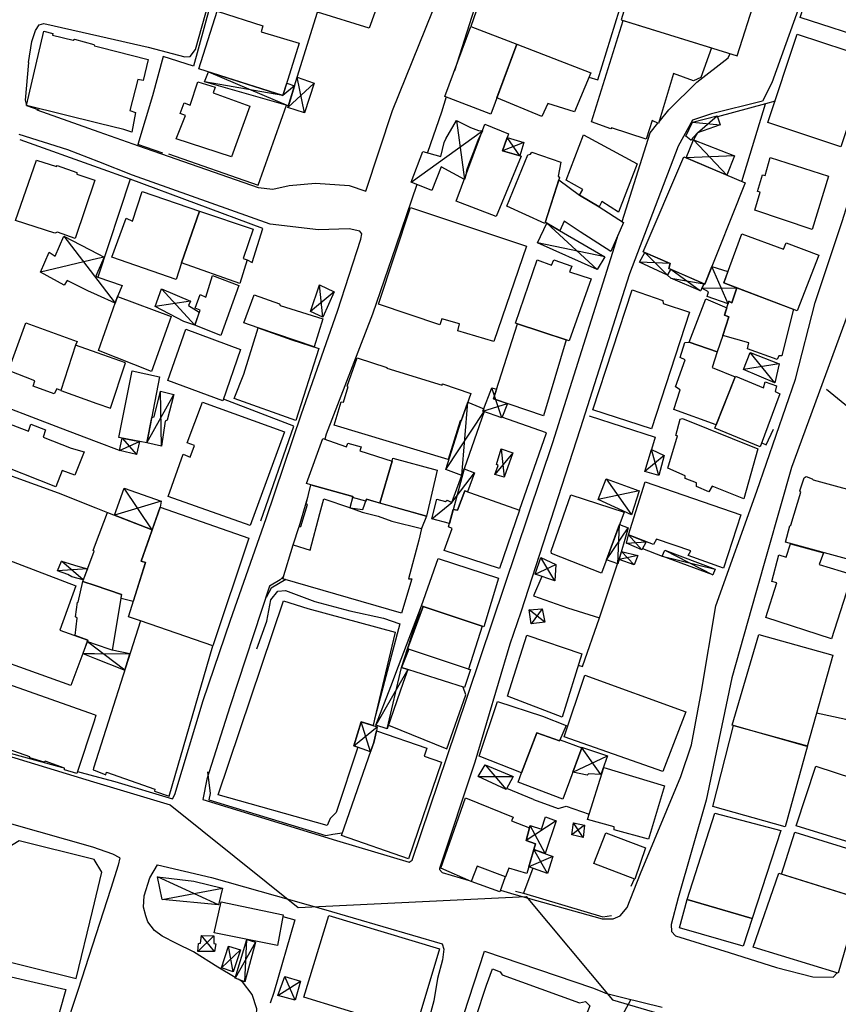
# Model space of a CAD drawing. Extents: x -176999 to 4694252, y -34260 to 4527262.
# Drawn here: x 437816 to 437958, y 4526855 to 4527025 of the extents above; entities that cross this region are included whole.
import ezdxf

# ---------------------------------------------------------------- set-up
doc = ezdxf.new("R2010")
doc.units = 0
doc.header["$MEASUREMENT"] = 0
doc.layers.add('HH', color=237, linetype='Continuous')

msp = doc.modelspace()

# ---------------------------------------------------------------- linework, layer by layer
at = {"layer": 'HH', "color": 48}
for p, q in [((437848.82, 4527015.98, 26.32), (437862.62, 4527010.12, 25.87)), ((437865.36, 4527008.94, 26.42), (437864.13, 4527015.06, 26.42)), ((437862.53, 4527009.83, 26.42), (437867.06, 4527014.03, 26.42)), ((437891.61, 4527007.59, 27.42), (437892.97, 4526997.42, 27.49)), ((437932.35, 4527007.31, 27.56), (437937.1, 4527006.85, 27.1)), ((437883.77, 4526996.97, 26.36), (437896.11, 4527005.83, 27.41)), ((437902.53, 4527001.5, 27.39), (437900.35, 4527004.64, 28.09)), ((437903.22, 4527003.78, 27.39), (437899.53, 4527002.39, 28.09)), ((437938.28, 4526998.15, 27.69), (437932.49, 4527004.25, 27.46)), ((437939.62, 4527001.53, 27.46), (437931.25, 4527001.14, 27.46)), ((437915.9, 4526981.86, 26.82), (437907.2, 4526989.86, 27.7)), ((437823.85, 4526987.64, 25.54), (437829.7, 4526979.98, 25.34)), ((437917.2, 4526984.08, 26.95), (437905.59, 4526986.48, 27.6)), ((437928.04, 4526980.92, 34.35), (437924.11, 4526984.83, 34.35)), ((437829.73, 4526983.78, 25.81), (437819.84, 4526981.45, 25.17)), ((437830.8, 4526984.03, 25.87), (437829.73, 4526983.78, 25.81)), ((437928.47, 4526982.93, 34.35), (437923.17, 4526983.15, 34.35)), ((437928.6, 4526981.95, 28.79), (437933.75, 4526978.21, 28.56)), ((437938.48, 4526975.95, 26.21), (437935.7, 4526982.41, 27.01)), ((437829.7, 4526979.98, 25.34), (437832.69, 4526976.05, 25.23)), ((437868.55, 4526973.68, 25.76), (437867.99, 4526979.22, 25.87)), ((437928.59, 4526980.37, 28.79), (437934.33, 4526979.44, 28.38)), ((437840.72, 4526978.56, 25.22), (437846.47, 4526972.28, 25.22)), ((437870.53, 4526978.02, 25.76), (437866.44, 4526974.66, 25.76)), ((437933.96, 4526978.64, 26.56), (437939.97, 4526978.72, 27.17)), ((437845.7, 4526976.44, 25.22), (437839.61, 4526975.49, 25.22)), ((437946.57, 4526962.34, 26.93), (437942.27, 4526967.58, 26.83)), ((437947.28, 4526965.63, 26.93), (437941.13, 4526964.65, 26.84)), ((437840.7, 4526951.4, 24.58), (437840.51, 4526960.92, 25.44)), ((437899.42, 4526956.31, 26.61), (437897.69, 4526961.46, 25.72)), ((437838.15, 4526951.97, 25.01), (437842.81, 4526960.32, 25.15)), ((437892.54, 4526946.36, 25.35), (437893.56, 4526958.97, 25.35)), ((437896.17, 4526957.46, 26.61), (437900.44, 4526958.76, 26.25)), ((437889.79, 4526947.37, 25.35), (437896.37, 4526957.38, 25.35)), ((437833.47, 4526950.66, 24.48), (437836.88, 4526952.21, 24.48)), ((437833.89, 4526952.78, 24.51), (437836.41, 4526949.98, 24.48)), ((437899.34, 4526950.92, 25.07), (437899.87, 4526946.07, 25.07)), ((437926.54, 4526946.36, 25.51), (437925.29, 4526950.85, 25.82)), ((437901.32, 4526950.24, 25.07), (437898.24, 4526946.54, 25.07)), ((437927.48, 4526949.82, 25.51), (437924.1, 4526947.03, 25.51)), ((437892.96, 4526947.5, 25.53), (437890.38, 4526938.08, 25.97)), ((437917.45, 4526945.74, 25.25), (437921.84, 4526939.57, 25.25)), ((437839.09, 4526936.96, 25.35), (437834.25, 4526944.13, 24.95)), ((437923.14, 4526943.67, 25.67), (437916.09, 4526942.17, 25.25)), ((437840.64, 4526941.92, 24.95), (437832.62, 4526939.47, 24.95)), ((437917.51, 4526931.8, 25.44), (437921.24, 4526937.29, 25.41)), ((437919.45, 4526931.1, 25.44), (437919.74, 4526937.86, 25.41)), ((437923.6, 4526933.51, 25.08), (437921.29, 4526936.1, 25.29)), ((437920.95, 4526934.68, 25.08), (437924.36, 4526934.89, 25.57)), ((437927.56, 4526933.45, 24.73), (437935.88, 4526929.19, 24.73)), ((437827.21, 4526928.32, 25.11), (437823.44, 4526931.58, 23.98)), ((437908.58, 4526928.17, 24.58), (437906.15, 4526932.18, 24.95)), ((437922.93, 4526932.56, 24.88), (437919.67, 4526931.86, 24.74)), ((437922.27, 4526930.9, 24.69), (437920.07, 4526933.25, 25.16)), ((437927.12, 4526932.43, 24.73), (437936.28, 4526930.18, 24.73)), ((437827.93, 4526930.21, 25.11), (437822.76, 4526929.91, 24.03)), ((437905.22, 4526929.32, 24.77), (437908.73, 4526930.98, 24.68)), ((437906.85, 4526921.06, 24.69), (437904.15, 4526923.16, 24.97)), ((437906.42, 4526923.34, 24.81), (437904.5, 4526920.77, 25.1)), ((437829.17, 4526916.69, 24.51), (437827.88, 4526917.67, 24.51)), ((437834.37, 4526912.77, 24.51), (437829.17, 4526916.69, 24.51)), ((437827.12, 4526915.64, 24.51), (437829.16, 4526915.62, 24.51)), ((437829.16, 4526915.62, 24.51), (437835.26, 4526915.57, 24.51)), ((437883.23, 4526912.85, 24.63), (437877.68, 4526903.28, 24.54)), ((437873.91, 4526899.71, 22.9), (437877.9, 4526902.98, 23.03)), ((437876.8, 4526898.66, 23.12), (437875.14, 4526903.83, 22.96)), ((437916.52, 4526894.76, 25.76), (437913.21, 4526899.49, 24.45)), ((437911.69, 4526895.15, 25.92), (437917.66, 4526897.98, 24.45)), ((437896.58, 4526896.4, 24.14), (437900.21, 4526892.13, 24.14)), ((437895.34, 4526894.39, 24.14), (437901.38, 4526894.42, 24.12)), ((437908.8, 4526886.74, 23.98), (437903.64, 4526883.38, 23.98)), ((437906.9, 4526881.09, 23.98), (437904.32, 4526885.93, 23.98)), ((437913.71, 4526885.99, 23.91), (437911.52, 4526884.31, 24.01)), ((437913.47, 4526883.86, 23.98), (437911.83, 4526886.4, 23.91)), ((437908.22, 4526880.62, 24.41), (437904.09, 4526878.84, 24.41)), ((437907.33, 4526877.65, 24.41), (437904.97, 4526881.78, 24.41)), ((437850.52, 4526872.26, 25.43), (437840.04, 4526877.09, 25.43)), ((437840.84, 4526873.18, 25.43), (437851.23, 4526875.13, 25.62)), ((437846.96, 4526864.18, 22.12), (437849.73, 4526866.88, 21.87)), ((437849.87, 4526864.18, 22.06), (437847.6, 4526866.94, 21.87)), ((437856.93, 4526865.79, 21.3), (437853.4, 4526859.62, 20.98)), ((437855.06, 4526858.96, 20.98), (437855.44, 4526866.27, 21.3)), ((437851.04, 4526861.36, 20.98), (437854.35, 4526864.47, 20.98)), ((437853.09, 4526860.69, 20.98), (437852.27, 4526865.14, 20.98)), ((437860.8, 4526856.62, 22.58), (437864.67, 4526859.09, 22.49)), ((437863.8, 4526855.8, 22.58), (437862.01, 4526859.87, 22.49))]:
    msp.add_line(p, q, dxfattribs=at)
for points in [[(437829.91, 4527005.64), (437836.73, 4527003.22), (437857.37, 4526996.05), (437859.92, 4526995.77), (437862.73, 4526996.37), (437867.28, 4526996.81), (437873.1, 4526996.37), (437875.96, 4526995.38), (437880.55, 4527009.34), (437887.49, 4527026.43), (437889.23, 4527031.85)], [(437830.05, 4527022.17), (437838.43, 4527020.28), (437844.76, 4527018.59), (437845.68, 4527018.65), (437846.59, 4527019.84), (437850.03, 4527032.18)], [(437849.96, 4527030.65), (437846.22, 4527017), (437840.99, 4527018.63), (437839.16, 4527011.84), (437836.64, 4527003.47)], [(437952.17, 4527031.32), (437946.05, 4527014.1), (437944.45, 4527010.92), (437935.61, 4527008.74), (437932.36, 4527007.68), (437929.89, 4527003.17), (437921.46, 4526981.13), (437912.97, 4526954.4), (437902.74, 4526922.77), (437900.82, 4526917.22), (437894.76, 4526896.85), (437888.69, 4526878.54), (437888.69, 4526878.36), (437889.14, 4526877.86), (437893.83, 4526876.44)], [(437896.26, 4527031.79), (437895.52, 4527029.59), (437891.27, 4527016.19)], [(437896.85, 4527031.79), (437894.08, 4527023.82)], [(437899.22, 4526874.8), (437901.52, 4526874.11), (437916.76, 4526869.82), (437918.68, 4526869.86), (437919.86, 4526870.38), (437921.05, 4526871.78), (437923.37, 4526877.64), (437930.34, 4526894.38), (437932.19, 4526899.86), (437933.87, 4526909.14), (437936.38, 4526923.84), (437943.43, 4526943.66), (437950.12, 4526962.99), (437953.49, 4526976.22), (437958.19, 4526990.18), (437960.12, 4526996.37), (437960.44, 4526996.61), (437961.93, 4526996.67), (437966.61, 4526996.28), (437970.98, 4526996.22), (437972.99, 4526997.79), (437984.96, 4527029.37), (437985.49, 4527031.04)], [(437914.47, 4527015.07), (437916.02, 4527014.62), (437921.26, 4527031.58)], [(437922.03, 4527031.58), (437920.05, 4527024.96), (437940.06, 4527018.77), (437943.21, 4527028.7), (437934.13, 4527031.47)], [(437966.99, 4527031.2), (437963.73, 4527021.24), (437950.93, 4527025.38), (437952.8, 4527031.32)], [(437864.13, 4527015.06), (437867.65, 4527026.3)], [(437817.76, 4527017.61), (437818.35, 4527021.26), (437818.94, 4527023.13), (437819.59, 4527024.12), (437820.38, 4527024.35), (437830.05, 4527022.17)], [(437829.93, 4527007.1), (437817.41, 4527010.16), (437820.39, 4527023), (437821.94, 4527022.63), (437821.87, 4527022.34), (437825.48, 4527021.44), (437825.69, 4527021.65), (437829.05, 4527020.72), (437829.16, 4527020.47), (437830.04, 4527020.25)], [(437830.04, 4527020.25), (437838.39, 4527018.11), (437837.53, 4527014.5), (437836.64, 4527014.69), (437835.26, 4527009.31), (437836.21, 4527008.98), (437835.6, 4527005.61), (437834.22, 4527006.06), (437829.93, 4527007.1)], [(437926.58, 4527007.38), (437928.27, 4527009.44), (437933.09, 4527014.24), (437938.51, 4527018.39), (437938.85, 4527019.14)], [(437817.76, 4527017.61), (437817.2, 4527011.11), (437817.41, 4527010.16), (437819.53, 4527009.42)], [(437863.67, 4527013.57), (437861.63, 4527011.9), (437848.12, 4527014.26)], [(437889.83, 4527011.66), (437889, 4527009.05), (437886.61, 4527002.05)], [(437841.93, 4527001.86), (437857.37, 4526996.44), (437862.26, 4527010.23)], [(437946.59, 4527010.96), (437944.95, 4527010.49), (437936.68, 4527008.25)], [(437940.86, 4526997.05), (437944.95, 4527010.49)], [(437819.2, 4527009.46), (437829.91, 4527005.64)], [(437932.06, 4527004.22), (437933.22, 4527005.45), (437936.63, 4527008.42)], [(437920.22, 4526990.15), (437925.02, 4527005.47), (437926.39, 4527007.14)], [(437829.87, 4527000.44), (437824.53, 4527002.51), (437816.15, 4527005.18)], [(437829.86, 4526999.41), (437816.31, 4527004.28)], [(437840.91, 4527001.99), (437836.64, 4527003.47)], [(437875.27, 4526988.06), (437874.93, 4526988.48), (437873.09, 4526988.9), (437867.8, 4526988.76), (437859.47, 4526989.72), (437835.72, 4526998.17), (437829.87, 4527000.44)], [(437855.51, 4526983.55), (437856.36, 4526983.07), (437858.21, 4526988.94), (437835.32, 4526997.45), (437829.86, 4526999.41)], [(437835.32, 4526997.45), (437829.71, 4526980.59)], [(437884.75, 4526996.57), (437881.13, 4526985.94)], [(437829.68, 4526977.43), (437827.97, 4526978.21), (437824.4, 4526980), (437823.9, 4526979.16), (437819.84, 4526981.45), (437821.33, 4526984.87), (437822.35, 4526984.18), (437823.85, 4526987.64), (437829.74, 4526984.58)], [(437828.98, 4526894.5), (437832.64, 4526893.51), (437842.58, 4526890.54), (437843.01, 4526891.31), (437847.88, 4526907.51), (437852.61, 4526921.36), (437858.75, 4526938.92), (437864.85, 4526956.99), (437871.09, 4526974.69), (437875.09, 4526987.1), (437875.28, 4526988.05), (437875.28, 4526988.06)], [(437861.79, 4526928.97), (437861.21, 4526928.33), (437859.35, 4526927.26), (437852.5, 4526906.44), (437848.5, 4526893.96), (437847.81, 4526890.42), (437870.9, 4526883.36), (437883.45, 4526879.6), (437883.99, 4526879.99), (437891.57, 4526902.43), (437908.22, 4526952.02), (437918.57, 4526984.86), (437919.5, 4526987.85)], [(437987.98, 4526987.65), (437982.21, 4526989.33), (437981.75, 4526988.98), (437981.05, 4526987.03), (437980.4, 4526984.2), (437980.15, 4526983.96), (437978.59, 4526984.05), (437966.19, 4526988.62), (437965.09, 4526988.88), (437964.52, 4526988.68), (437958.22, 4526971.72), (437949.45, 4526947.7), (437943.26, 4526926.09), (437939.16, 4526911.44), (437934.72, 4526890.31), (437929.88, 4526873.44), (437928.64, 4526868.88), (437928.7, 4526867.67), (437929.4, 4526866.88), (437938.7, 4526864.02), (437946.83, 4526861.42), (437953.09, 4526859.85), (437956.64, 4526859.8), (437957.3, 4526860.52)], [(437881.13, 4526985.94), (437877.13, 4526974.2), (437869.15, 4526953.47), (437868.89, 4526952.6)], [(437829.74, 4526984.58), (437830.8, 4526984.03), (437829.71, 4526981.52)], [(437829.71, 4526981.52), (437829.37, 4526980.71), (437829.71, 4526980.59)], [(437829.71, 4526980.59), (437833.89, 4526979.13), (437833.1, 4526977.21), (437832.69, 4526976.05), (437829.68, 4526977.43)], [(437829.59, 4526967.5), (437825.88, 4526968.82), (437823.33, 4526961.01), (437829.52, 4526958.79)], [(437829.52, 4526958.79), (437831.88, 4526957.95), (437834.5, 4526965.76), (437829.59, 4526967.5)], [(437955.49, 4526961.24), (437963.09, 4526955.02)], [(437829.47, 4526952.16), (437823.26, 4526954.49), (437809.1, 4526959.93)], [(437857.84, 4526938.53), (437863.53, 4526954.86), (437851.38, 4526959.52)], [(437902.47, 4526940.33), (437907.12, 4526953.69), (437899.46, 4526956.41)], [(437914.51, 4526956.64), (437925.89, 4526952.94), (437925.29, 4526950.85)], [(437944.3, 4526951.96), (437945.08, 4526951.63), (437946.32, 4526954.31)], [(437833.47, 4526950.66), (437829.47, 4526952.16)], [(437807.58, 4526948.86), (437822.88, 4526943.33), (437829.37, 4526940.75)], [(437887.34, 4526938.88), (437890.79, 4526941.67), (437894.72, 4526946.81)], [(437865.93, 4526942.52), (437864.43, 4526937.41)], [(437829.37, 4526940.75), (437831.4, 4526939.94)], [(437829.32, 4526934.51), (437831.4, 4526939.94), (437839.09, 4526936.96), (437838.1, 4526934.13), (437837.93, 4526933.66), (437837.2, 4526931.57), (437837.95, 4526931.31), (437835.84, 4526924.57), (437833.72, 4526925.11), (437833.83, 4526925.78), (437829.26, 4526927.34)], [(437829.26, 4526927.34), (437827.12, 4526928.07), (437829.11, 4526933.3), (437828.9, 4526933.41), (437829.32, 4526934.51)], [(437923.72, 4526933.74), (437927.12, 4526932.43)], [(437906.33, 4526928.94), (437904.93, 4526925.59), (437910.76, 4526923.49), (437916.28, 4526921.78), (437919.4, 4526931.12)], [(437862.16, 4526928.38), (437859.62, 4526926.92), (437858.78, 4526925.3)], [(437829.17, 4526917.23), (437827.88, 4526917.67), (437827.98, 4526917.94), (437825.78, 4526918.73), (437826.17, 4526921.74), (437825.86, 4526921.96), (437826.21, 4526924.51), (437826.35, 4526924.51), (437827.12, 4526928.07), (437829.26, 4526927.34)], [(437829.26, 4526927.34), (437833.83, 4526925.78), (437832.18, 4526916.21), (437829.17, 4526917.23)], [(437857.15, 4526916.42), (437858.88, 4526921.23), (437859.57, 4526924.87), (437860.8, 4526926.38), (437862.08, 4526926.47), (437867.16, 4526924.59), (437873.18, 4526922.98), (437879.02, 4526921.73), (437881.81, 4526920.74), (437877.47, 4526904.29)], [(437879.66, 4526902.61), (437882.15, 4526913.19), (437883.15, 4526916.45), (437885.56, 4526923.87)], [(437912.63, 4526913.59), (437913.37, 4526913.37), (437916.28, 4526921.78)], [(437828.99, 4526895.54), (437831.09, 4526894.69), (437831.24, 4526895.15), (437839.58, 4526892.2), (437839.51, 4526891.84), (437842.05, 4526891.03), (437849.54, 4526916.92), (437837.06, 4526921.24), (437828.99, 4526895.84)], [(437829.17, 4526917.23), (437827.88, 4526917.67), (437827.12, 4526915.64), (437829.15, 4526914.83)], [(437829.15, 4526914.83), (437834.37, 4526912.77), (437835.26, 4526915.57), (437832.18, 4526916.21), (437829.17, 4526917.23)], [(437829.06, 4526903.94), (437826.07, 4526894.92), (437823.98, 4526895.56), (437823.95, 4526895.84), (437820.63, 4526897.02), (437820.48, 4526896.85), (437818.01, 4526897.62), (437817.98, 4526897.8), (437811.26, 4526900.17), (437811.05, 4526899.99), (437808.79, 4526900.87), (437808.72, 4526901.2), (437805.61, 4526902.3), (437805.26, 4526902.2), (437803.03, 4526902.76), (437806.61, 4526913.05), (437829.07, 4526905.08)], [(437889.95, 4526899.17), (437893.23, 4526908.5), (437892.76, 4526909.82)], [(437829.07, 4526905.08), (437829.4, 4526904.96), (437829.06, 4526903.94)], [(437964.99, 4526902.58), (437958.8, 4526904.26), (437953.75, 4526905.31)], [(437879.88, 4526903.25), (437889.95, 4526899.17)], [(437800.43, 4526902.16), (437828.97, 4526893.5)], [(437801.09, 4526902.32), (437805.15, 4526900.92), (437813.33, 4526898.75), (437823.64, 4526895.95)], [(437826.18, 4526895.26), (437828.98, 4526894.5)], [(437828.99, 4526895.84), (437828.91, 4526895.57), (437828.99, 4526895.54)], [(437848.63, 4526895.22), (437849.11, 4526891.45), (437848.85, 4526890.39), (437869.04, 4526884.19), (437870.25, 4526884.45), (437871.91, 4526884.68)], [(437828.97, 4526893.5), (437842.22, 4526889.49), (437864.3, 4526871.77), (437903.66, 4526873.69), (437918.55, 4526855.88), (437937.54, 4526850.29), (438008.49, 4526846.87), (438044.7, 4526846.09), (438092.26, 4526858.09), (438136.78, 4526850.46)], [(437904.9, 4526890.44), (437900.3, 4526892.31)], [(437904.9, 4526890.44), (437909.14, 4526888.85), (437910.57, 4526889.29), (437914.52, 4526887.88)], [(437828.88, 4526882.2), (437814.87, 4526886.15), (437814.25, 4526885.98), (437813.95, 4526885.72), (437808.12, 4526863.84), (437806.88, 4526857.17), (437802.92, 4526835.81), (437800.47, 4526821.51)], [(437828.86, 4526880.13), (437816.15, 4526883.31), (437814.07, 4526882.04), (437809.47, 4526863.61), (437825.95, 4526859.54), (437828.78, 4526871.15)], [(437833.49, 4526880.37), (437832.29, 4526880.99), (437828.88, 4526882.2)], [(437833.49, 4526880.37), (437833.23, 4526879.09), (437831.97, 4526875.06), (437828.73, 4526865.14)], [(437828.78, 4526871.15), (437830.39, 4526877.92), (437829.11, 4526880.07), (437828.86, 4526880.13)], [(437853.43, 4526859.71), (437850.44, 4526861.52), (437846.25, 4526864.13), (437843.32, 4526865.56), (437840.82, 4526866.87), (437839.52, 4526867.84), (437838.36, 4526869.32), (437838.02, 4526870.38), (437837.58, 4526871.88), (437837.72, 4526873.83), (437838.68, 4526876.91), (437839.99, 4526879.13)], [(437839.99, 4526879.13), (437849.33, 4526876.98), (437868.68, 4526871.53), (437889.16, 4526865.5)], [(437904.79, 4526878.59), (437903.2, 4526874.28)], [(437921.75, 4526875.45), (437922.33, 4526876.73)], [(437901.82, 4526874.63), (437903.2, 4526874.28)], [(437903.2, 4526874.28), (437916.89, 4526870.19), (437918.34, 4526870.42)], [(437861.62, 4526870.25), (437863.71, 4526869.68), (437860.09, 4526857.13), (437859.47, 4526855.29)], [(437889.16, 4526865.5), (437889.43, 4526864.61), (437889.22, 4526862.74), (437888.36, 4526859.52), (437887.69, 4526855.7)], [(437828.73, 4526865.14), (437826.3, 4526857.67), (437821.3, 4526842.54), (437818.67, 4526831.46), (437813.42, 4526810.69), (437811.23, 4526803.91)], [(437887.53, 4526836.95), (437896.45, 4526864.27)], [(437896.45, 4526864.27), (437915.08, 4526857.91), (437916.67, 4526857.29), (437917.35, 4526857.01)], [(437887.69, 4526855.7), (437886.18, 4526850.21), (437877.55, 4526826.36), (437868.73, 4526801.91), (437861.26, 4526779.75), (437860.47, 4526778.94), (437858.58, 4526777.98), (437854.88, 4526777.63), (437850.24, 4526778.34), (437844.26, 4526780.16), (437842.51, 4526781.53), (437840.41, 4526783.83), (437839.95, 4526786.96), (437841.36, 4526794.25), (437849.04, 4526815.84), (437852.92, 4526829.92), (437853.85, 4526835.34), (437854.71, 4526841.22), (437856.29, 4526847.66), (437857.06, 4526852.48), (437857.16, 4526854.29), (437856.37, 4526856.79), (437854.7, 4526858.94), (437853.91, 4526859.42)], [(437917.35, 4526857.01), (437920.33, 4526856.26), (437927.09, 4526854.57)], [(437921.71, 4526855.91), (437917.56, 4526848.26), (437913.98, 4526840.75), (437908.69, 4526830.24), (437897.8, 4526807.66), (437891.55, 4526791.38), (437888.04, 4526776.45), (437885.92, 4526763.8), (437883.95, 4526754.74), (437881.93, 4526742.02), (437879.76, 4526733.6), (437876.35, 4526725.48), (437868.73, 4526711.2), (437862.35, 4526698.4), (437856.49, 4526688.18), (437849.15, 4526675.4), (437840.53, 4526657.62), (437829.36, 4526635.08), (437826.75, 4526629.52)]]:
    msp.add_lwpolyline(points, dxfattribs=at)
for points in [[(437869.61, 4527031.71), (437878.52, 4527029), (437876.56, 4527023.52), (437867.65, 4527026.3), (437869.61, 4527031.71)], [(437857.91, 4527022.92), (437864.49, 4527020.92), (437861.63, 4527011.9), (437847.17, 4527016.5), (437850.29, 4527026.47), (437858.21, 4527023.95), (437857.91, 4527022.92)], [(437894.08, 4527023.82), (437902.03, 4527020.77), (437897.54, 4527008.68), (437889.62, 4527011.74), (437894.08, 4527023.82)], [(437920.38, 4527024.86), (437935.64, 4527020.13), (437933.81, 4527015.02), (437932.53, 4527014.44), (437929.06, 4527015.69), (437926.5, 4527007.1), (437925.37, 4527007.58), (437924.37, 4527004.39), (437918.36, 4527006.32), (437918.25, 4527006.18), (437914.89, 4527007.36), (437920.38, 4527024.86)], [(437950.43, 4527022.52), (437962.98, 4527018.33), (437957.94, 4527003.03), (437945.36, 4527007.25), (437950.43, 4527022.52)], [(437902.02, 4527020.75), (437914.78, 4527015.8), (437911.97, 4527009.08), (437907.38, 4527010.56), (437906.35, 4527008.27), (437898.58, 4527011.5), (437902.02, 4527020.75)], [(437862.31, 4527014.04), (437863.67, 4527013.57), (437862.62, 4527010.12), (437848.12, 4527014.26), (437848.82, 4527015.98), (437861.63, 4527011.9), (437862.31, 4527014.04)], [(437864.13, 4527015.06), (437867.06, 4527014.03), (437865.36, 4527008.94), (437862.53, 4527009.83), (437864.13, 4527015.06)], [(437849.64, 4527012.35), (437855.96, 4527010.09), (437852.79, 4527001.33), (437843.25, 4527004.41), (437844.86, 4527008.47), (437843.95, 4527008.8), (437844.61, 4527010.67), (437845.64, 4527010.24), (437846.97, 4527014.26), (437849.97, 4527013.34), (437849.64, 4527012.35)], [(437936.63, 4527008.42), (437937.1, 4527006.85), (437933.22, 4527005.45), (437932.49, 4527004.25), (437932.06, 4527004.22), (437931.22, 4527004.87), (437932.35, 4527007.31), (437936.63, 4527008.42)], [(437895.39, 4527005.87), (437896.11, 4527005.83), (437895.28, 4527004.13), (437894.5, 4527002.02), (437893.73, 4527000.11), (437893.32, 4526998.98), (437893.25, 4526998.18), (437892.97, 4526997.42), (437888.95, 4526999.6), (437887.37, 4526995.5), (437883.77, 4526996.97), (437885.82, 4527002.27), (437888.9, 4527001.41), (437889.5, 4527003.82), (437889.79, 4527004.45), (437891.61, 4527007.59), (437894.01, 4527006.39), (437895.39, 4527005.87)], [(437899.53, 4527002.39), (437902.78, 4527001.43), (437898.45, 4526991.01), (437891.56, 4526993.66), (437896.53, 4527006.94), (437900.59, 4527005.29), (437899.53, 4527002.39)], [(437900.35, 4527004.64), (437903.22, 4527003.78), (437902.53, 4527001.5), (437899.53, 4527002.39), (437900.35, 4527004.64)], [(437913.52, 4527005.15), (437922.82, 4527000.13), (437919.55, 4526991.79), (437916.7, 4526993.64), (437916.22, 4526992.73), (437912.84, 4526994.69), (437913.39, 4526995.67), (437910.57, 4526997.28), (437913.52, 4527005.15)], [(437932.49, 4527004.25), (437939.62, 4527001.53), (437938.28, 4526998.15), (437931.25, 4527001.14), (437932.49, 4527004.25)], [(437904.6, 4527002.15), (437909.65, 4527000.41), (437909.16, 4526997.97), (437909.4, 4526997.68), (437906.88, 4526989.8), (437900.28, 4526992.83), (437903.91, 4527001.66), (437904.38, 4527001.79), (437904.6, 4527002.15)], [(437930.82, 4527001.33), (437941.41, 4526996.82), (437934.5, 4526979.37), (437928.28, 4526982.08), (437928.47, 4526982.93), (437923.85, 4526984.95), (437930.82, 4527001.33)], [(437826.1, 4526998.32), (437829.18, 4526997.29), (437825.81, 4526987.21), (437822.77, 4526988.32), (437822.27, 4526988.15), (437815.49, 4526990.37), (437819.11, 4527000.73), (437822.61, 4526999.65), (437822.72, 4526999.82), (437826.11, 4526998.61), (437826.1, 4526998.32)], [(437945.76, 4527001.2), (437955.84, 4526997.97), (437952.98, 4526988.81), (437943.08, 4526992.11), (437944.05, 4526995.25), (437943.55, 4526995.37), (437944.41, 4526998.23), (437944.9, 4526998.12), (437945.76, 4527001.2)], [(437916.22, 4526992.73), (437920.45, 4526990), (437918.25, 4526984.99), (437912.93, 4526988.37), (437910.19, 4526990.21), (437909.47, 4526988.55), (437907.2, 4526989.86), (437906.99, 4526990.14), (437909.3, 4526997.36), (437912.84, 4526994.69), (437916.22, 4526992.73)], [(437837.35, 4526995.37), (437847.25, 4526991.97), (437844.18, 4526983.03), (437843.26, 4526980.16), (437832.16, 4526984), (437834.59, 4526990.72), (437835.69, 4526990.24), (437837.35, 4526995.37)], [(437847.25, 4526991.97), (437856.54, 4526988.86), (437854.81, 4526983.77), (437855.51, 4526983.55), (437854.25, 4526979.48), (437844.18, 4526983.03), (437847.25, 4526991.97)], [(437883.7, 4526992.56), (437903.71, 4526985.94), (437898.05, 4526969.47), (437891.83, 4526971.29), (437892.13, 4526972.53), (437889.09, 4526973.39), (437888.72, 4526972.36), (437878.18, 4526975.88), (437883.7, 4526992.56)], [(437907.2, 4526989.86), (437917.2, 4526984.08), (437915.9, 4526981.86), (437905.59, 4526986.48), (437907.2, 4526989.86)], [(437948.51, 4526986.5), (437954.16, 4526984.36), (437950.41, 4526974.75), (437937.73, 4526979.58), (437940.83, 4526988.02), (437948.07, 4526985.37), (437948.51, 4526986.5)], [(437928.28, 4526982.08), (437928.6, 4526981.95), (437928.04, 4526980.92), (437923.17, 4526983.15), (437924.11, 4526984.83), (437928.47, 4526982.93), (437928.28, 4526982.08)], [(437911.14, 4526981.47), (437914.88, 4526980.25), (437911.05, 4526969.58), (437901.79, 4526972.65), (437905.55, 4526983.53), (437907.99, 4526982.61), (437908.4, 4526983.56), (437911.5, 4526982.49), (437911.14, 4526981.47)], [(437849.5, 4526980.87), (437854.06, 4526979.1), (437850.96, 4526970.52), (437846.47, 4526972.28), (437847.36, 4526974.86), (437846.51, 4526975.23), (437847.36, 4526977.56), (437848.35, 4526977.12), (437849.5, 4526980.87)], [(437928.6, 4526981.95), (437934.33, 4526979.44), (437933.75, 4526978.21), (437928.59, 4526980.37), (437928.04, 4526980.92), (437928.6, 4526981.95)], [(437937.73, 4526979.58), (437939.97, 4526978.72), (437939.12, 4526976.14), (437938.63, 4526976.43), (437938.48, 4526975.95), (437934.9, 4526977.24), (437935.08, 4526978.06), (437933.96, 4526978.64), (437934.33, 4526979.44), (437934.5, 4526979.37), (437935.7, 4526982.41), (437938.45, 4526981.53), (437937.73, 4526979.58)], [(437867.99, 4526979.22), (437870.53, 4526978.02), (437868.55, 4526973.68), (437866.44, 4526974.66), (437867.99, 4526979.22)], [(437845.37, 4526975.66), (437847.23, 4526974.5), (437846.47, 4526972.28), (437844.55, 4526972.94), (437839.61, 4526975.49), (437840.72, 4526978.56), (437845.7, 4526976.44), (437845.37, 4526975.66)], [(437861.16, 4526975.66), (437868.55, 4526973.39), (437867.04, 4526968.52), (437857.41, 4526971.84), (437854.94, 4526972.69), (437856.67, 4526977.5), (437861.09, 4526975.94), (437861.16, 4526975.66)], [(437927.27, 4526976.04), (437931.83, 4526974.55), (437925.28, 4526954.4), (437915.13, 4526957.67), (437921.94, 4526978.38), (437927.24, 4526976.53), (437927.27, 4526976.04)], [(437939.97, 4526978.72), (437949.72, 4526975.02), (437949.69, 4526974.86), (437947.77, 4526966.97), (437947.24, 4526967.01), (437946.98, 4526966.34), (437941.82, 4526968.22), (437942.05, 4526969.21), (437937.59, 4526970.48), (437938.59, 4526973.74), (437937.89, 4526973.99), (437938.63, 4526976.43), (437939.12, 4526976.14), (437939.97, 4526978.72)], [(437833.1, 4526977.21), (437842.39, 4526973.75), (437838.99, 4526964.31), (437829.85, 4526967.92), (437833.1, 4526977.21)], [(437937.89, 4526973.99), (437938.59, 4526973.74), (437937.59, 4526970.48), (437936.63, 4526967.7), (437931.75, 4526969.33), (437934.62, 4526976.82), (437938.29, 4526975.3), (437937.89, 4526973.99)], [(437817.3, 4526972.7), (437826.16, 4526969.47), (437825.88, 4526968.82), (437823.33, 4526961.01), (437822.67, 4526961.32), (437822.16, 4526960.41), (437818.57, 4526961.73), (437818.82, 4526962.67), (437814.28, 4526964.45), (437817.3, 4526972.7)], [(437902.12, 4526972.54), (437910.55, 4526969.74), (437906.64, 4526956.63), (437898.02, 4526959.58), (437902.12, 4526972.54)], [(437844.88, 4526971.58), (437854.35, 4526968.08), (437851.28, 4526959.25), (437841.78, 4526962.75), (437844.88, 4526971.58)], [(437863.17, 4526969.74), (437867.88, 4526968.25), (437863.87, 4526955.85), (437853.24, 4526959.61), (437854.93, 4526963.85), (437857.41, 4526971.84), (437863.17, 4526969.74)], [(437935.74, 4526964.98), (437939.73, 4526963.36), (437936.44, 4526955.1), (437929.13, 4526957.75), (437930.24, 4526961.11), (437929.43, 4526961.66), (437931.09, 4526966.28), (437930.24, 4526966.69), (437931.03, 4526969.27), (437931.75, 4526969.33), (437936.63, 4526967.7), (437935.74, 4526964.98)], [(437942.27, 4526967.58), (437947.28, 4526965.63), (437946.57, 4526962.34), (437941.13, 4526964.65), (437942.27, 4526967.58)], [(437889.2, 4526962.17), (437894.11, 4526960.5), (437892.42, 4526955.8), (437892.24, 4526955.8), (437890.2, 4526949.09), (437870.5, 4526955.03), (437871.73, 4526959.06), (437872.12, 4526958.99), (437872.93, 4526961.67), (437872.72, 4526961.78), (437874.49, 4526966.66), (437879.62, 4526964.99), (437879.62, 4526964.85), (437889.13, 4526961.95), (437889.2, 4526962.17)], [(437835.66, 4526964.39), (437840.36, 4526963.34), (437838.15, 4526951.97), (437833.34, 4526952.89), (437835.66, 4526964.39)], [(437946.62, 4526960.82), (437947.43, 4526960.45), (437944.04, 4526951.27), (437936.21, 4526954.5), (437939.77, 4526963.47), (437944.61, 4526961.45), (437944.91, 4526962.51), (437946.85, 4526961.81), (437946.62, 4526960.82)], [(437840.51, 4526960.92), (437842.81, 4526960.32), (437841.68, 4526955.86), (437841.33, 4526955.73), (437840.7, 4526951.4), (437838.15, 4526951.97), (437839.01, 4526956.35), (437839.43, 4526956.45), (437840.51, 4526960.92)], [(437898.02, 4526959.58), (437900.44, 4526958.76), (437899.42, 4526956.31), (437896.17, 4526957.46), (437897.69, 4526961.46), (437898.54, 4526961.24), (437898.02, 4526959.58)], [(437847.76, 4526958.98), (437861.93, 4526953.88), (437856.03, 4526937.7), (437841.86, 4526942.69), (437844.45, 4526950), (437845.65, 4526949.53), (437846.42, 4526951.5), (437845.15, 4526951.98), (437847.76, 4526958.98)], [(437896.17, 4526957.46), (437896.37, 4526957.38), (437892.96, 4526947.5), (437892.54, 4526946.36), (437889.79, 4526947.37), (437892.42, 4526955.8), (437893.56, 4526958.97), (437896.31, 4526957.83), (437896.17, 4526957.46)], [(437825.11, 4526951.07), (437827.34, 4526950.44), (437825.76, 4526946.38), (437823.57, 4526947.22), (437822.47, 4526944.36), (437811.1, 4526948.88), (437813.07, 4526955.78), (437817.77, 4526954.01), (437818.18, 4526955.18), (437820.68, 4526954.22), (437820.28, 4526952.95), (437825.11, 4526951.07)], [(437930.59, 4526956.18), (437943.62, 4526950.93), (437941.2, 4526942.3), (437935.72, 4526944.5), (437935.14, 4526943.51), (437933.06, 4526944.46), (437933.03, 4526945.07), (437931.09, 4526945.84), (437931.06, 4526946.3), (437928.06, 4526947.59), (437929.73, 4526953.21), (437929.45, 4526953.25), (437930.23, 4526956.08), (437930.59, 4526956.18)], [(437833.89, 4526952.78), (437836.88, 4526952.21), (437836.41, 4526949.98), (437833.47, 4526950.66), (437833.89, 4526952.78)], [(437874.95, 4526950.61), (437880.54, 4526948.83), (437878.39, 4526941.58), (437876.06, 4526942.23), (437875.95, 4526941.92), (437873.67, 4526942.57), (437873.71, 4526942.71), (437866.46, 4526944.72), (437865.75, 4526944.94), (437868.55, 4526952.72), (437872.62, 4526951.28), (437872.87, 4526951.91), (437875.17, 4526951.28), (437874.95, 4526950.61)], [(437899.34, 4526950.92), (437901.32, 4526950.24), (437899.87, 4526946.07), (437898.24, 4526946.54), (437898.78, 4526948.09), (437898.5, 4526948.21), (437899.34, 4526950.92)], [(437925.29, 4526950.85), (437927.48, 4526949.82), (437926.54, 4526946.36), (437924.1, 4526947.03), (437925.29, 4526950.85)], [(437880.65, 4526949.32), (437888.29, 4526947.27), (437886.42, 4526939.32), (437878.39, 4526941.58), (437880.54, 4526948.83), (437880.65, 4526949.32)], [(437892.96, 4526947.5), (437894.72, 4526946.81), (437893.53, 4526943.52), (437893.07, 4526943.69), (437891.78, 4526940.37), (437891.04, 4526940.45), (437890.38, 4526938.08), (437887.34, 4526938.88), (437888.24, 4526942.27), (437889.72, 4526941.83), (437889.98, 4526942.07), (437890.79, 4526941.67), (437892.96, 4526947.5)], [(437917.45, 4526945.74), (437923.14, 4526943.67), (437921.84, 4526939.57), (437916.09, 4526942.17), (437917.45, 4526945.74)], [(437924.19, 4526945.22), (437940.69, 4526939.53), (437937.72, 4526930.34), (437931.61, 4526932.51), (437932.05, 4526933.36), (437926.11, 4526935.36), (437925.6, 4526934.41), (437921.29, 4526936.1), (437924.19, 4526945.22)], [(437963.18, 4526941.57), (437964.53, 4526941.23), (437961.45, 4526931.26), (437948.39, 4526934.81), (437949.14, 4526937.64), (437949.32, 4526937.78), (437951.03, 4526943.44), (437950.89, 4526943.72), (437951.6, 4526945.95), (437951.96, 4526946.16), (437953.02, 4526945.75), (437953.16, 4526945.57), (437963.55, 4526942.77), (437963.18, 4526941.57)], [(437834.25, 4526944.13), (437840.64, 4526941.92), (437840.45, 4526940.86), (437839.16, 4526937.15), (437839.09, 4526936.96), (437832.62, 4526939.47), (437834.25, 4526944.13)], [(437876.06, 4526942.23), (437886.42, 4526939.32), (437885.6, 4526937.18), (437885.14, 4526935.2), (437883.35, 4526928.52), (437883.88, 4526928.51), (437882.1, 4526922.6), (437861.66, 4526928.52), (437863.41, 4526934.36), (437864.48, 4526937.54), (437864.76, 4526937.54), (437865.88, 4526941.32), (437865.67, 4526941.39), (437866.46, 4526944.72), (437873.71, 4526942.71), (437873.2, 4526940.78), (437875.43, 4526940.46), (437876.06, 4526942.23)], [(437893.07, 4526943.69), (437902.47, 4526940.33), (437899.03, 4526930.29), (437889.49, 4526933.37), (437890.89, 4526937.22), (437890.22, 4526937.48), (437891.04, 4526940.45), (437891.78, 4526940.37), (437893.07, 4526943.69)], [(437880.43, 4526938.46), (437885.6, 4526937.18), (437885.14, 4526935.2), (437883.35, 4526928.52), (437883.88, 4526928.51), (437882.1, 4526922.6), (437861.66, 4526928.52), (437863.41, 4526934.36), (437866.34, 4526933.43), (437868.02, 4526939.76), (437868.73, 4526942.31), (437873.15, 4526940.8), (437875.34, 4526940.02), (437878.1, 4526939.31), (437880.43, 4526938.46)], [(437911.34, 4526943.01), (437920.53, 4526940.01), (437916.66, 4526929.49), (437908.01, 4526932.87), (437907.94, 4526933.26), (437911.34, 4526943.01)], [(437840.45, 4526940.86), (437855.79, 4526935.54), (437849.54, 4526916.92), (437837.06, 4526921.24), (437835.01, 4526921.94), (437837.95, 4526931.31), (437837.2, 4526931.57), (437840.45, 4526940.86)], [(437919.74, 4526937.86), (437921.24, 4526937.29), (437919.45, 4526931.1), (437917.51, 4526931.8), (437919.74, 4526937.86)], [(437921.29, 4526936.1), (437924.36, 4526934.89), (437923.6, 4526933.51), (437920.95, 4526934.68), (437921.29, 4526936.1)], [(437823.14, 4526919.67), (437827.98, 4526917.94), (437825.07, 4526910.13), (437805.17, 4526917.25), (437808.15, 4526924.88), (437806.28, 4526925.58), (437809.2, 4526933.71), (437825.94, 4526927.31), (437823.14, 4526919.67)], [(437927.56, 4526933.45), (437936.28, 4526930.18), (437935.88, 4526929.19), (437927.12, 4526932.43), (437927.56, 4526933.45)], [(437954.19, 4526930.96), (437959.88, 4526929.25), (437956.36, 4526918.18), (437944.98, 4526921.85), (437946.87, 4526927.79), (437946.02, 4526928.05), (437947.25, 4526932.65), (437948.53, 4526932.24), (437949.27, 4526934.57), (437954.96, 4526933.02), (437954.19, 4526930.96)], [(437826.27, 4526930.69), (437827.93, 4526930.21), (437827.21, 4526928.32), (437825.23, 4526928.84), (437824.56, 4526929.24), (437822.76, 4526929.91), (437823.44, 4526931.58), (437826.27, 4526930.69)], [(437888.45, 4526931.99), (437898.84, 4526928.65), (437896.35, 4526920.23), (437896.02, 4526920.32), (437885.84, 4526923.72), (437885.56, 4526923.87), (437888.45, 4526931.99)], [(437906.15, 4526932.18), (437908.73, 4526930.98), (437908.58, 4526928.17), (437905.22, 4526929.32), (437906.15, 4526932.18)], [(437920.07, 4526933.25), (437922.93, 4526932.56), (437922.27, 4526930.9), (437919.67, 4526931.86), (437920.07, 4526933.25)], [(437865.94, 4526923.4), (437881.01, 4526919.33), (437877.47, 4526904.29), (437877.21, 4526903.19), (437875.14, 4526903.83), (437873.91, 4526899.71), (437874.56, 4526899.47), (437870.84, 4526888.21), (437869.83, 4526887.13), (437869.32, 4526885.93), (437850.47, 4526891.26), (437861.77, 4526924.74), (437865.94, 4526923.4)], [(437885.56, 4526923.87), (437885.84, 4526923.72), (437883.15, 4526916.45), (437883.41, 4526916.36), (437882.15, 4526913.19), (437883.23, 4526912.85), (437882.43, 4526910.6), (437879.66, 4526902.61), (437877.68, 4526903.28), (437880.29, 4526909.95), (437881.59, 4526913.45), (437885.56, 4526923.87)], [(437885.84, 4526923.72), (437896.02, 4526920.32), (437893.68, 4526912.93), (437894.04, 4526912.89), (437893, 4526909.75), (437882.15, 4526913.19), (437883.41, 4526916.36), (437883.15, 4526916.45), (437885.84, 4526923.72)], [(437885.84, 4526923.72), (437896.02, 4526920.32), (437893.68, 4526912.93), (437883.15, 4526916.45), (437885.84, 4526923.72)], [(437906.42, 4526923.34), (437906.85, 4526921.06), (437904.5, 4526920.77), (437904.15, 4526923.16), (437906.42, 4526923.34)], [(437903.77, 4526918.76), (437913.24, 4526915.58), (437909.86, 4526904.62), (437900.39, 4526908.26), (437903.77, 4526918.76)], [(437943.81, 4526918.93), (437956.54, 4526915.31), (437952.14, 4526899.57), (437939.2, 4526903.26), (437943.81, 4526918.93)], [(437913.76, 4526911.86), (437931.21, 4526905.56), (437927.24, 4526895.24), (437910.17, 4526901.26), (437913.76, 4526911.86)], [(437906.45, 4526904.83), (437910.55, 4526903.21), (437909.41, 4526900.53), (437905.46, 4526901.96), (437902.84, 4526895.04), (437895.5, 4526897.91), (437898.71, 4526907.34), (437906.45, 4526904.83)], [(437875.14, 4526903.83), (437877.9, 4526902.98), (437877.82, 4526902.3), (437877.37, 4526900.29), (437876.8, 4526898.66), (437873.91, 4526899.71), (437875.14, 4526903.83)], [(437939.44, 4526903.19), (437952.17, 4526899.67), (437948.36, 4526885.71), (437935.88, 4526889.22), (437939.44, 4526903.19)], [(437886.03, 4526897.9), (437889.04, 4526896.86), (437883.34, 4526880.18), (437871.75, 4526884.24), (437877.37, 4526900.29), (437877.82, 4526902.3), (437886.51, 4526899.31), (437886.03, 4526897.9)], [(437909.49, 4526900.71), (437913.27, 4526899.37), (437909.95, 4526890.47), (437902.25, 4526893.41), (437902.84, 4526895.04), (437905.46, 4526901.96), (437908.6, 4526900.82), (437909.41, 4526900.53), (437909.49, 4526900.71)], [(437913.21, 4526899.49), (437917.66, 4526897.98), (437916.52, 4526894.76), (437914.42, 4526894.86), (437914.14, 4526894.62), (437911.69, 4526895.15), (437913.27, 4526899.37), (437913.18, 4526899.4), (437913.21, 4526899.49)], [(437896.58, 4526896.4), (437901.38, 4526894.42), (437900.21, 4526892.13), (437895.34, 4526894.39), (437896.58, 4526896.4)], [(437917.02, 4526895.98), (437927.52, 4526892.79), (437924.73, 4526883.56), (437918.83, 4526885.2), (437918.8, 4526885.7), (437914.24, 4526886.97), (437917.02, 4526895.98)], [(437953.62, 4526896.2), (437966.48, 4526892.01), (437963.29, 4526881.87), (437950.25, 4526885.91), (437953.62, 4526896.2)], [(437903.64, 4526883.38), (437905.27, 4526882.79), (437903.74, 4526877.67), (437900.67, 4526878.59), (437900.08, 4526877.08), (437900.04, 4526877.09), (437899.11, 4526874.49), (437894.14, 4526876.3), (437888.91, 4526878.58), (437893.16, 4526890.7), (437901.39, 4526887.39), (437901.1, 4526886.75), (437904.2, 4526885.54), (437903.64, 4526883.38)], [(437903.64, 4526883.38), (437905.27, 4526882.79), (437903.74, 4526877.67), (437900.67, 4526878.59), (437900.08, 4526877.08), (437895.17, 4526878.95), (437894.14, 4526876.3), (437888.91, 4526878.58), (437893.16, 4526890.7), (437901.39, 4526887.39), (437901.1, 4526886.75), (437904.2, 4526885.54), (437903.64, 4526883.38)], [(437906.96, 4526887.46), (437908.8, 4526886.74), (437906.9, 4526881.09), (437904.97, 4526881.78), (437905.27, 4526882.79), (437903.64, 4526883.38), (437904.2, 4526885.54), (437904.32, 4526885.93), (437906.3, 4526885.33), (437906.96, 4526887.46)], [(437936.19, 4526888.07), (437947.58, 4526885.08), (437942.65, 4526869.88), (437931.41, 4526873.16), (437936.19, 4526888.07)], [(437911.83, 4526886.4), (437913.71, 4526885.99), (437913.47, 4526883.86), (437911.52, 4526884.31), (437911.83, 4526886.4)], [(437917.36, 4526884.69), (437924.22, 4526882.08), (437922.41, 4526876.7), (437915.34, 4526879.39), (437917.36, 4526884.69)], [(437949.98, 4526884.82), (437962.85, 4526880.85), (437960.77, 4526873.48), (437947.72, 4526877.57), (437949.98, 4526884.82)], [(437904.97, 4526881.78), (437908.22, 4526880.62), (437907.33, 4526877.65), (437904.09, 4526878.84), (437904.97, 4526881.78)], [(437947.22, 4526877.72), (437961.22, 4526873.34), (437957.46, 4526860.47), (437942.82, 4526864.93), (437947.22, 4526877.72)], [(437846.31, 4526876.33), (437851.23, 4526875.13), (437850.52, 4526872.26), (437840.84, 4526873.18), (437840.04, 4526877.09), (437846.31, 4526876.33)], [(437850.98, 4526872.75), (437861.68, 4526870.55), (437860.72, 4526865.24), (437849.78, 4526867.45), (437850.98, 4526872.75)], [(437931.41, 4526873.16), (437942.65, 4526869.88), (437941.06, 4526865.14), (437930.1, 4526868.27), (437931.41, 4526873.16)], [(437869.59, 4526870.44), (437888.68, 4526864.65), (437884.41, 4526850.43), (437865.28, 4526856.34), (437869.59, 4526870.44)], [(437849.75, 4526865.56), (437850.11, 4526865.52), (437849.87, 4526864.18), (437846.96, 4526864.18), (437847.09, 4526865.56), (437847.44, 4526865.63), (437847.6, 4526866.94), (437849.73, 4526866.88), (437849.75, 4526865.56)], [(437855.44, 4526866.27), (437856.93, 4526865.79), (437855.06, 4526858.96), (437853.4, 4526859.62), (437855.44, 4526866.27)], [(437852.27, 4526865.14), (437854.35, 4526864.47), (437853.09, 4526860.69), (437851.04, 4526861.36), (437852.27, 4526865.14)], [(437809.26, 4526861.09), (437824.21, 4526857.67), (437816.88, 4526831.88), (437803.78, 4526834.87), (437803.55, 4526834.93), (437809.26, 4526861.09)], [(437913.86, 4526855.59), (437914.6, 4526854.8), (437913.75, 4526852.68), (437913.47, 4526852.68), (437911.36, 4526846.39), (437911.5, 4526846.32), (437910.47, 4526843.67), (437910.12, 4526843.74), (437908.93, 4526840.21), (437892.4, 4526846.47), (437893.69, 4526849.68), (437893.62, 4526849.75), (437894.58, 4526852.69), (437894.9, 4526852.65), (437896.82, 4526858.41), (437897.82, 4526861.2), (437899.16, 4526860.72), (437899.51, 4526860.15), (437912.83, 4526855.32), (437913.86, 4526855.59)], [(437862.01, 4526859.87), (437864.67, 4526859.09), (437863.8, 4526855.8), (437860.8, 4526856.62), (437862.01, 4526859.87)]]:
    msp.add_lwpolyline(points, close=True, dxfattribs=at)

doc.saveas('drawing.dxf')
